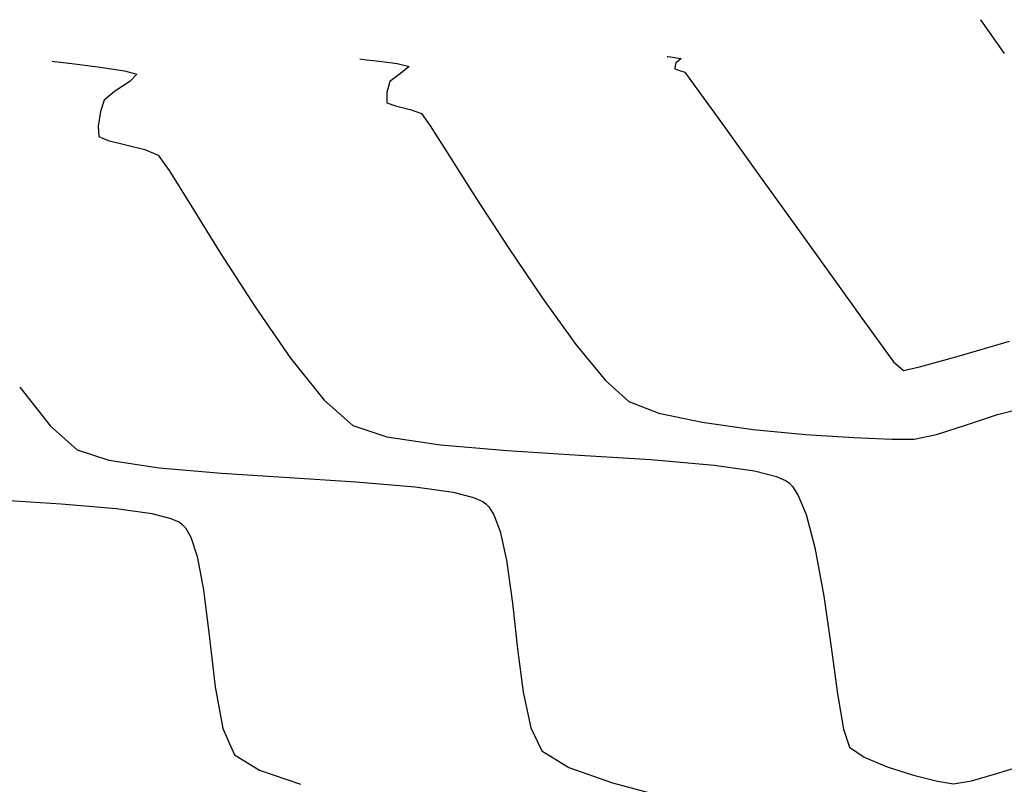
# Model space of a CAD drawing. Units: metres. Extents: x 778808 to 780059, y 8554618 to 8555437.
# Drawn here: x 778960 to 778977, y 8555103 to 8555116 of the extents above; entities that cross this region are included whole.
import ezdxf

# ---------------------------------------------------------------- set-up
doc = ezdxf.new("R2010")
doc.units = ezdxf.units.M
doc.header["$LTSCALE"] = 12.7
doc.header["$MEASUREMENT"] = 0
doc.layers.add('CONT-MJR', color=84, linetype='Continuous')
doc.layers.add('CONT-MNR', color=24, linetype='Continuous')

msp = doc.modelspace()

# ---------------------------------------------------------------- linework, layer by layer
at = {"layer": 'CONT-MJR', "extrusion": (0.8199475343332577, 0.5724386787602765, 0), "elevation": 5535999.192788368}
msp.add_lwpolyline([(6568829.871176559, 2205), (6568829.15464469, 2205)], dxfattribs=at)
at = {"layer": 'CONT-MJR', "elevation": 2200}
for points in [[(778959.6218023109, 8555107.617471486), (778960.6979112073, 8555107.5487635)], [(778960.6979112073, 8555107.5487635), (778961.6543858477, 8555107.46547034)], [(778962.2634454529, 8555107.377746768), (778962.594178373, 8555107.294358285)], [(778962.7421405219, 8555107.228496345), (778962.7918642486, 8555107.192106357)], [(778962.9371233502, 8555106.973972805), (778963.048536302, 8555106.639497146)]]:
    msp.add_lwpolyline(points, dxfattribs=at)
at = {"layer": 'CONT-MJR', "extrusion": (-0.1425600645650004, -0.9897861526568369, 0), "elevation": -8578775.727556583}
msp.add_lwpolyline([(-448611.2136761957, 2200.000000000003), (-448610.5983315542, 2200.000000000003)], dxfattribs=at)
at = {"layer": 'CONT-MJR', "extrusion": (-0.4066590760527156, -0.9135799887606731, 0), "elevation": -8132547.034654398}
msp.add_lwpolyline([(-2767367.389821125, 2200), (-2767367.227862511, 2200)], dxfattribs=at)
at = {"layer": 'CONT-MJR', "extrusion": (0.7403372278373326, 0.6722356648364721, 0), "elevation": 6327743.324950111}
msp.add_lwpolyline([(5810017.772183508, 2200.000000000003), (5810017.693816648, 2200.000000000003)], dxfattribs=at)
at = {"layer": 'CONT-MJR', "extrusion": (0.865708488497416, 0.5005485120780196, 0), "elevation": 4956600.89338294}
msp.add_lwpolyline([(7016320.173183988, 2200), (7016319.988230685, 2200)], dxfattribs=at)
at = {"layer": 'CONT-MJR', "extrusion": (0.9823632523569265, 0.1869824601900457, 0), "elevation": 2364879.560467359}
msp.add_lwpolyline([(8258569.955424294, 2200.000000000001), (8258569.367570841, 2200.000000000001)], dxfattribs=at)
at = {"layer": 'CONT-MJR', "extrusion": (0.9926219798191364, 0.1212501759996173, 0), "elevation": 1810524.068265649}
msp.add_lwpolyline([(8397536.896776726, 2200.000000000003), (8397536.052708097, 2200.000000000003)], dxfattribs=at)
at = {"layer": 'CONT-MJR', "extrusion": (0.9932523423505081, 0.1159732055917627, 0), "elevation": 1765870.060414542}
msp.add_lwpolyline([(8407039.436569398, 2200), (8407038.587776128, 2200)], dxfattribs=at)
at = {"layer": 'CONT-MJR', "extrusion": (0.98340001117361, 0.1814508694488505, 0), "elevation": 2318363.704352948}
msp.add_lwpolyline([(8271746.165167556, 2200), (8271745.437271981, 2200)], dxfattribs=at)
at = {"layer": 'CONT-MJR', "extrusion": (0.9133941925916725, 0.4070762200618044, 0), "elevation": 4194079.991509845}
msp.add_lwpolyline([(7497084.491287778, 2200), (7497083.991962374, 2200)], dxfattribs=at)
at = {"layer": 'CONT-MJR', "extrusion": (0.5252809833306645, 0.8509288387116576, 0), "elevation": 7688958.854338204}
msp.add_lwpolyline([(3830990.354205533, 2200), (3830989.843069766, 2200)], dxfattribs=at)
at = {"layer": 'CONT-MJR', "extrusion": (-0.3268875876450663, -0.9450632280665613, 0), "elevation": -8339746.906759331}
msp.add_lwpolyline([(-2060386.607558852, 2200.000000000003), (-2060385.863428014, 2200.000000000003)], dxfattribs=at)
at = {"layer": 'CONT-MNR', "extrusion": (-0.1420380462831146, -0.9898611990618059, 0), "elevation": -8579020.218783058}
msp.add_lwpolyline([(-444078.5201212647, 2204.000000000001), (-444078.5081793733, 2204.000000000001)], dxfattribs=at)
at = {"layer": 'CONT-MNR', "extrusion": (-0.1378076783448486, -0.9904590066172365, 0), "elevation": -8580839.196606135}
msp.add_lwpolyline([(-407421.5479121218, 2204.000000000003), (-407421.4973213889, 2204.000000000003)], dxfattribs=at)
at = {"layer": 'CONT-MNR'}
for points, elevation in [([(778971.2364233171, 8555115.277266398), (778971.3393091937, 8555115.262539746)], 2204), ([(778971.3393091937, 8555115.262539746), (778971.4206032035, 8555115.24803813)], 2204), ([(778960.6840400944, 8555115.183606965), (778960.9278123628, 8555115.154858056)], 2202), ([(778960.9278123628, 8555115.154858056), (778961.3295692867, 8555115.105412586)], 2202), ([(778961.3295692867, 8555115.105412586), (778961.7940186127, 8555115.037025332)], 2202), ([(778965.8588865411, 8555115.24369279), (778965.886189926, 8555115.239973787)], 2203), ([(778965.9832604399, 8555115.228284605), (778966.1978651071, 8555115.20272565)], 2203), ([(778966.1978651071, 8555115.20272565), (778966.5087533051, 8555115.160954446)], 2203), ([(778966.5087533051, 8555115.160954446), (778966.7141753726, 8555115.111993896)], 2203), ([(778971.3152269614, 8555115.11951496), (778971.3102588691, 8555115.067562751)], 2204), ([(778971.3250608481, 8555115.172362516), (778971.3152269614, 8555115.11951496)], 2204), ([(778971.3746002822, 8555115.210661065), (778971.3250608481, 8555115.172362516)], 2204), ([(778971.4206032035, 8555115.24803813), (778971.3746002822, 8555115.210661065)], 2204), ([(778961.7940186127, 8555115.037025332), (778962.0077475416, 8555114.97594966)], 2202), ([(778962.0077475416, 8555114.97594966), (778961.882883338, 8555114.853299577)], 2202), ([(778966.5663328709, 8555114.989922075), (778966.3821420328, 8555114.8490024)], 2203), ([(778971.3102588691, 8555115.067562751), (778971.3910139906, 8555115.043148577)], 2204), ([(778971.4819547567, 8555115.01333205), (778971.6629141138, 8555114.764926245)], 2204), ([(778961.882883338, 8555114.853299577), (778961.6194096119, 8555114.676978813)], 2202), ([(778971.6629141138, 8555114.764926245), (778972.1195268596, 8555114.130798131)], 2204), ([(778966.4764265425, 8555114.42967823), (778966.7326002384, 8555114.36782714)], 2203), ([(778961.3750458761, 8555114.333970787), (778961.3343468073, 8555114.07880325)], 2202), ([(778961.3343468073, 8555114.07880325), (778961.3511441131, 8555113.902031785)], 2202), ([(778972.1195268596, 8555114.130798131), (778972.7437626603, 8555113.262120802)], 2204), ([(778961.5090597043, 8555113.832134472), (778961.81472834, 8555113.756454367)], 2202), ([(778961.81472834, 8555113.756454367), (778962.1440237499, 8555113.672888095)], 2202), ([(778962.1440237499, 8555113.672888095), (778962.3728196634, 8555113.579332272)], 2202), ([(778962.3728196634, 8555113.579332272), (778962.5641185943, 8555113.310085565)], 2202), ([(778967.410046163, 8555113.559130043), (778967.8788186989, 8555112.824580155)], 2203), ([(778962.5641185943, 8555113.310085565), (778962.944348023, 8555112.699193588)], 2202), ([(778972.7437626603, 8555113.262120802), (778973.4275911816, 8555112.310067357)], 2204), ([(778967.8788186989, 8555112.824580155), (778968.4330264905, 8555111.973600846)], 2203), ([(778962.944348023, 8555112.699193588), (778963.4581567474, 8555111.87178273)], 2202), ([(778968.4330264905, 8555111.973600846), (778969.0230244498, 8555111.101844463)], 2203), ([(778969.0230244498, 8555111.101844463), (778969.599167489, 8555110.304963358)], 2203), ([(778974.756329729, 8555110.465381276), (778974.9040406595, 8555110.255789852)], 2204), ([(778974.9040406595, 8555110.255789852), (778975.0925624729, 8555110.003351167)], 2204), ([(778975.5417408644, 8555109.913989449), (778976.1919455455, 8555110.097074442)], 2204), ([(778975.263136691, 8555109.85480437), (778975.5417408644, 8555109.913989449)], 2204), ([(778970.5113084553, 8555109.318436366), (778971.0326731855, 8555109.117187181)], 2203), ([(778976.890851194, 8555109.091356434), (778977.2747768128, 8555109.191428393)], 2203), ([(778971.7834512925, 8555108.957440337), (778972.662675593, 8555108.835941788)], 2203), ([(778960.5145025599, 8555108.891248273), (778960.9730126334, 8555108.480520384)], 2201), ([(778965.7421605443, 8555108.899478376), (778966.330298701, 8555108.707045058)], 2202), ([(778966.330298701, 8555108.707045058), (778967.258712394, 8555108.570118764)], 2202), ([(778975.0613538162, 8555108.668395441), (778975.444691052, 8555108.667349603)], 2203), ([(778975.444691052, 8555108.667349603), (778975.8360195827, 8555108.74871839)], 2203), ([(778968.4080585991, 8555108.470644219), (778969.6589942916, 8555108.390566142)], 2202), ([(778969.6589942916, 8555108.390566142), (778970.8921764469, 8555108.311829258)], 2202), ([(778970.8921764469, 8555108.311829258), (778971.9882620403, 8555108.216378288)], 2202), ([(778962.3929811277, 8555108.172136419), (778963.4691298928, 8555108.078997025)], 2201), ([(778971.9882620403, 8555108.216378288), (778972.6862224782, 8555108.115850223)], 2202), ([(778972.6862224782, 8555108.115850223), (778973.0652305288, 8555108.020290017)], 2202), ([(778963.4691298928, 8555108.078997025), (778964.6403983012, 8555108.004018813)], 2201), ([(778973.0652305288, 8555108.020290017), (778973.2347898388, 8555107.944814598)], 2202), ([(778973.2347898388, 8555107.944814598), (778973.291771444, 8555107.903112978)], 2202), ([(778965.795043827, 8555107.93029638), (778966.821323944, 8555107.840924315)], 2201), ([(778973.291771444, 8555107.903112978), (778973.3446156009, 8555107.846328964)], 2202), ([(778973.3446156009, 8555107.846328964), (778973.4436849125, 8555107.690326605)], 2202), ([(778968.0418178464, 8555107.547609668), (778968.090562535, 8555107.495265638)], 2201), ([(778968.090562535, 8555107.495265638), (778968.1778388886, 8555107.35535144)], 2201), ([(778968.2862652441, 8555107.068156628), (778968.3973800655, 8555106.570970073)], 2201), ([(778968.5007750947, 8555105.830305422), (778968.5884058871, 8555105.040764395)], 2201), ([(778968.6856423061, 8555104.291862145), (778968.8178542139, 8555103.673113817)], 2201), ([(778974.1234967497, 8555104.26421625), (778974.2243508594, 8555103.648657901)], 2202), ([(778968.8178542139, 8555103.673113817), (778969.0104114736, 8555103.27403456)], 2201), ([(778974.2243508594, 8555103.648657901), (778974.3262468308, 8555103.338858023)], 2202), ([(778974.3262468308, 8555103.338858023), (778974.58021491, 8555103.168270161)], 2202), ([(778969.0104114736, 8555103.27403456), (778969.4770944593, 8555102.985949721)], 2201), ([(778976.439264286, 8555102.757357419), (778976.8538117362, 8555102.879678383)], 2202), ([(778976.8538117362, 8555102.879678383), (778977.2369019625, 8555102.995528165)], 2202), ([(778975.8509758991, 8555102.751476264), (778976.1261555583, 8555102.706618536)], 2202)]:
    msp.add_lwpolyline(points, dxfattribs=dict(at, elevation=elevation))
at = {"layer": 'CONT-MNR', "extrusion": (-0.1380086280586313, -0.9904310266653475, 0), "elevation": -8580754.808103308}
msp.add_lwpolyline([(-409173.0212245719, 2202), (-409172.9884183693, 2202)], dxfattribs=at)
at = {"layer": 'CONT-MNR', "extrusion": (-0.122076107182914, -0.9925207423802617, 0), "elevation": -8586221.76113839}
msp.add_lwpolyline([(-271240.63079273, 2202), (-271240.5217076679, 2202)], dxfattribs=at)
at = {"layer": 'CONT-MNR', "extrusion": (-0.1195557853074073, -0.9928274846112638, 0), "elevation": -8586883.42251378}
msp.add_lwpolyline([(-249434.7795265064, 2203), (-249434.6817547228, 2203)], dxfattribs=at)
at = {"layer": 'CONT-MNR', "extrusion": (-0.6366987022963597, 0.7711126782086595, 0), "elevation": 6100990.630345473}
msp.add_lwpolyline([(-6047701.799005662, 2203), (-6047701.607279465, 2203)], dxfattribs=at)
at = {"layer": 'CONT-MNR', "extrusion": (-0.3115495588744869, -0.9502299050046326, 0), "elevation": -8372014.348001032}
msp.add_lwpolyline([(-1925140.406928876, 2204.000000000001), (-1925140.311224914, 2204.000000000001)], dxfattribs=at)
at = {"layer": 'CONT-MNR', "extrusion": (0.9630143201785887, -0.2694502164240565, 0), "elevation": -1555021.766655873}
msp.add_lwpolyline([(8448590.770617032, 2203.000000000003), (8448590.57643773, 2203.000000000003)], dxfattribs=at)
at = {"layer": 'CONT-MNR', "extrusion": (0.6431421455014532, -0.7657468123863055, 0), "elevation": -6050068.746325442}
msp.add_lwpolyline([(6098642.185397315, 2202), (6098641.950089255, 2202)], dxfattribs=at)
at = {"layer": 'CONT-MNR', "extrusion": (0.9999876388063708, 0.004972145860632776, 0), "elevation": 821493.9788206709}
msp.add_lwpolyline([(8551135.776363706, 2203), (8551135.59915383, 2203)], dxfattribs=at)
at = {"layer": 'CONT-MNR', "extrusion": (0.9482567099380269, -0.3175046646232285, 0), "elevation": -1977633.356750967}
msp.add_lwpolyline([(8359768.643743576, 2202), (8359768.441613186, 2202)], dxfattribs=at)
at = {"layer": 'CONT-MNR', "extrusion": (-0.353778842521797, -0.9353291028210005, 0), "elevation": -8277429.362435399}
msp.add_lwpolyline([(-2298028.620850244, 2203), (-2298028.465049413, 2203)], dxfattribs=at)
at = {"layer": 'CONT-MNR', "extrusion": (-0.3445651297053976, -0.9387624147733561, 0), "elevation": -8299624.595858234}
msp.add_lwpolyline([(-2216529.400870959, 2203), (-2216529.193377595, 2203)], dxfattribs=at)
at = {"layer": 'CONT-MNR', "extrusion": (0.8216460687603387, 0.5699980155146864, 0), "elevation": 5516433.284992676}
msp.add_lwpolyline([(6585266.426614409, 2203), (6585266.165268306, 2203)], dxfattribs=at)
at = {"layer": 'CONT-MNR', "extrusion": (0.8427744736910304, 0.5382668357746062, 0), "elevation": 5261427.75418948}
msp.add_lwpolyline([(6790739.624123967, 2203.000000000003), (6790739.004185732, 2203.000000000003)], dxfattribs=at)
at = {"layer": 'CONT-MNR', "extrusion": (-0.4047483116009938, -0.9144281296286465, 0), "elevation": -8138320.095872965}
msp.add_lwpolyline([(-2750363.73602184, 2202), (-2750363.563328562, 2202)], dxfattribs=at)
at = {"layer": 'CONT-MNR', "extrusion": (0.8120886725637381, 0.5835340503292553, 0), "elevation": 5624794.834090225}
msp.add_lwpolyline([(6492952.28021515, 2204), (6492951.191348259, 2204)], dxfattribs=at)
at = {"layer": 'CONT-MNR', "extrusion": (0.8406047324468824, 0.5416490411584842, 0), "elevation": 5288668.511684432}
msp.add_lwpolyline([(6769542.715824969, 2202), (6769541.622798355, 2202)], dxfattribs=at)
at = {"layer": 'CONT-MNR', "extrusion": (0.811582490389072, 0.5842378465093406, 0), "elevation": 5630421.586046706}
msp.add_lwpolyline([(6488072.507472319, 2204), (6488071.687732613, 2204)], dxfattribs=at)
at = {"layer": 'CONT-MNR', "extrusion": (0.8212472884915938, 0.5705724241016252, 0), "elevation": 5521032.508953707}
msp.add_lwpolyline([(6581406.266472094, 2202), (6581405.188758414, 2202)], dxfattribs=at)
at = {"layer": 'CONT-MNR', "extrusion": (0.8090292763909224, 0.5877683471763179, 0), "elevation": 5658636.521588209}
msp.add_lwpolyline([(6463478.489043368, 2204), (6463478.124231821, 2204)], dxfattribs=at)
at = {"layer": 'CONT-MNR', "extrusion": (0.2782443837608353, -0.9605103137944709, 0), "elevation": -8000525.733394968}
msp.add_lwpolyline([(3128626.003530615, 2204), (3128626.943821896, 2204)], dxfattribs=at)
at = {"layer": 'CONT-MNR', "extrusion": (0.7738531403228468, 0.6333650741969188, 0), "elevation": 6021316.143597733}
msp.add_lwpolyline([(6127026.837330381, 2203), (6127026.027934582, 2203)], dxfattribs=at)
at = {"layer": 'CONT-MNR', "extrusion": (0.780096837470552, 0.625658792129099, 0), "elevation": 5960247.703371525}
msp.add_lwpolyline([(6186448.216706767, 2202), (6186447.285784992, 2202)], dxfattribs=at)
at = {"layer": 'CONT-MNR', "extrusion": (0.6567358808708984, 0.7541206685781296, 0), "elevation": 6963166.169077134}
msp.add_lwpolyline([(5031006.486389341, 2204), (5031006.260199787, 2204)], dxfattribs=at)
at = {"layer": 'CONT-MNR', "extrusion": (-0.6696068228716785, -0.7427157617579533, 0), "elevation": -6875618.503553012}
msp.add_lwpolyline([(-5150006.431232678, 2203.000000000003), (-5150005.893344626, 2203.000000000003)], dxfattribs=at)
at = {"layer": 'CONT-MNR', "extrusion": (0.7826522682458598, 0.6224591769824033, 0), "elevation": 5934861.25299063}
msp.add_lwpolyline([(6210805.116924638, 2201), (6210804.258066731, 2201)], dxfattribs=at)
at = {"layer": 'CONT-MNR', "extrusion": (0.6665212388969757, 0.7454860415187133, 0), "elevation": 6896911.479756799}
msp.add_lwpolyline([(5121454.358455308, 2202.000000000003), (5121453.694976918, 2202.000000000003)], dxfattribs=at)
at = {"layer": 'CONT-MNR', "extrusion": (-0.2081161465819757, -0.9781041199851218, 0), "elevation": -8529903.924061984}
msp.add_lwpolyline([(-1018541.566650616, 2203), (-1018540.799065559, 2203)], dxfattribs=at)
at = {"layer": 'CONT-MNR', "extrusion": (-0.3112195858602869, 0.9503380290070222, 0), "elevation": 7887812.646454296}
msp.add_lwpolyline([(-3402808.303304559, 2203.000000000003), (-3402808.871495068, 2203.000000000003)], dxfattribs=at)
at = {"layer": 'CONT-MNR', "extrusion": (-0.0949740458853179, -0.995479748969397, 0), "elevation": -8590419.781817557}
msp.add_lwpolyline([(-37061.78844430181, 2203), (-37060.8776238549, 2203)], dxfattribs=at)
at = {"layer": 'CONT-MNR', "extrusion": (0.3065382651568986, -0.9518583360955554, 0), "elevation": -7904465.677299028}
msp.add_lwpolyline([(3363942.837192984, 2203.000000000001), (3363943.378091292, 2203.000000000001)], dxfattribs=at)
at = {"layer": 'CONT-MNR', "extrusion": (-0.0655847333763342, -0.997847003677395, 0), "elevation": -8587778.405615384}
msp.add_lwpolyline([(216211.9158112223, 2203), (216212.7508241376, 2203)], dxfattribs=at)
at = {"layer": 'CONT-MNR', "extrusion": (-0.0398583267144848, -0.9992053411544204, 0), "elevation": -8579358.918115085}
msp.add_lwpolyline([(437363.0662643157, 2203.000000000003), (437363.725547999, 2203.000000000003)], dxfattribs=at)
at = {"layer": 'CONT-MNR', "extrusion": (0.3109686180417793, 0.9504201800220712, 0), "elevation": 8373180.159450752}
msp.add_lwpolyline([(1920030.033184095, 2201.000000000003), (1920029.453775208, 2201.000000000003)], dxfattribs=at)
at = {"layer": 'CONT-MNR', "extrusion": (-0.08622646373237026, -0.9962755627597267, 0), "elevation": -8590413.1972477}
msp.add_lwpolyline([(38389.28519725625, 2202), (38390.43884013174, 2202)], dxfattribs=at)
at = {"layer": 'CONT-MNR', "extrusion": (-0.1459058346746143, -0.9892984824651782, 0), "elevation": -8577210.690148052}
msp.add_lwpolyline([(-477614.7640034152, 2201.000000000003), (-477613.8853135046, 2201.000000000003)], dxfattribs=at)
at = {"layer": 'CONT-MNR', "extrusion": (-0.06371879487565157, -0.9979678928600835, 0), "elevation": -8587357.796098018}
msp.add_lwpolyline([(232260.5287436855, 2201.000000000001), (232261.6857403525, 2201.000000000001)], dxfattribs=at)
at = {"layer": 'CONT-MNR', "extrusion": (-0.1425600658539527, -0.9897861524711874, 0), "elevation": -8578776.835190551}
msp.add_lwpolyline([(-448606.1642089003, 2201), (-448605.5039551477, 2201)], dxfattribs=at)
at = {"layer": 'CONT-MNR', "extrusion": (-0.2444811967513124, -0.9696540333722365, 0), "elevation": -8485937.633094987}
msp.add_lwpolyline([(-1336234.026435179, 2201.000000000001), (-1336233.660458786, 2201.000000000001)], dxfattribs=at)
at = {"layer": 'CONT-MNR', "extrusion": (0.4066590716225003, 0.9135799907326816, 0), "elevation": 8132549.508746698}
msp.add_lwpolyline([(2767362.714915532, 2201.000000000001), (2767362.541136847, 2201.000000000001)], dxfattribs=at)
at = {"layer": 'CONT-MNR', "extrusion": (0.925794234095708, 0.3780278245250491, 0), "elevation": 3955237.871428853}
msp.add_lwpolyline([(7625795.735493228, 2202), (7625795.383051591, 2202)], dxfattribs=at)
at = {"layer": 'CONT-MNR', "extrusion": (-0.5905815817894673, -0.8069779397548925, 0), "elevation": -7363827.24145181}
msp.add_lwpolyline([(-4423878.988439417, 2201.000000000003), (-4423878.922325261, 2201.000000000003)], dxfattribs=at)
at = {"layer": 'CONT-MNR', "extrusion": (0.9355468789882235, 0.3532025441802399, 0), "elevation": 3750446.931253529}
msp.add_lwpolyline([(7728570.443460096, 2201.000000000003), (7728570.136479419, 2201.000000000003)], dxfattribs=at)
at = {"layer": 'CONT-MNR', "extrusion": (0.9659815923311833, 0.2586108336425827, 0), "elevation": 2964917.583530547}
msp.add_lwpolyline([(8062625.227965601, 2202), (8062624.639265172, 2202)], dxfattribs=at)
at = {"layer": 'CONT-MNR', "extrusion": (0.9831834809731697, 0.1826204882850807, 0), "elevation": 2328211.882924571}
msp.add_lwpolyline([(8268983.116382767, 2202.000000000001), (8268982.259180488, 2202.000000000001)], dxfattribs=at)
at = {"layer": 'CONT-MNR', "extrusion": (0.9903963880254011, 0.1382569874770871, 0), "elevation": 1954290.749198908}
msp.add_lwpolyline([(8365248.823099515, 2201.000000000003), (8365248.075252837, 2201.000000000003)], dxfattribs=at)
at = {"layer": 'CONT-MNR', "extrusion": (0.9896057665597987, 0.1438069080106835, 0), "elevation": 2001160.384036761}
msp.add_lwpolyline([(8354160.358276269, 2202), (8354159.466959745, 2202)], dxfattribs=at)
at = {"layer": 'CONT-MNR', "extrusion": (0.9916760665188332, 0.1287578311938145, 0), "elevation": 1874021.276376172}
msp.add_lwpolyline([(8383594.60946943, 2201.000000000003), (8383593.854281041, 2201.000000000003)], dxfattribs=at)
at = {"layer": 'CONT-MNR', "extrusion": (0.9908854661595424, 0.1347070634888401, 0), "elevation": 1924307.110760723}
msp.add_lwpolyline([(8372195.973907148, 2202.000000000003), (8372195.16018137, 2202.000000000003)], dxfattribs=at)
at = {"layer": 'CONT-MNR', "extrusion": (-0.3838007909534539, -0.9234159154267937, 0), "elevation": -8198889.483717975}
msp.add_lwpolyline([(-2564137.837587134, 2202.000000000003), (-2564137.401832473, 2202.000000000003)], dxfattribs=at)
at = {"layer": 'CONT-MNR', "extrusion": (0.303728542557702, 0.9527586118402575, 0), "elevation": 8387544.995562388}
msp.add_lwpolyline([(1856253.842854935, 2202.000000000003), (1856253.364885367, 2202.000000000003)], dxfattribs=at)
at = {"layer": 'CONT-MNR', "extrusion": (-0.3268875873958417, -0.9450632281527656, 0), "elevation": -8339748.69810342}
msp.add_lwpolyline([(-2060381.566344704, 2201.000000000003), (-2060380.767905675, 2201.000000000003)], dxfattribs=at)
at = {"layer": 'CONT-MNR', "extrusion": (-0.2450332181618204, -0.9695146837450487, 0), "elevation": -8485172.698138874}
msp.add_lwpolyline([(-1341056.259069892, 2202), (-1341055.833095345, 2202)], dxfattribs=at)
at = {"layer": 'CONT-MNR', "extrusion": (0.2590697955729543, 0.9658586030169157, 0), "elevation": 8464827.225262456}
msp.add_lwpolyline([(1463993.614306017, 2201.000000000003), (1463992.699668713, 2201.000000000003)], dxfattribs=at)
at = {"layer": 'CONT-MNR', "extrusion": (0.1599620876455678, -0.9871231587375872, 0), "elevation": -8320333.359715873}
msp.add_lwpolyline([(2137437.463204793, 2202), (2137437.780397966, 2202)], dxfattribs=at)

doc.saveas('drawing.dxf')
